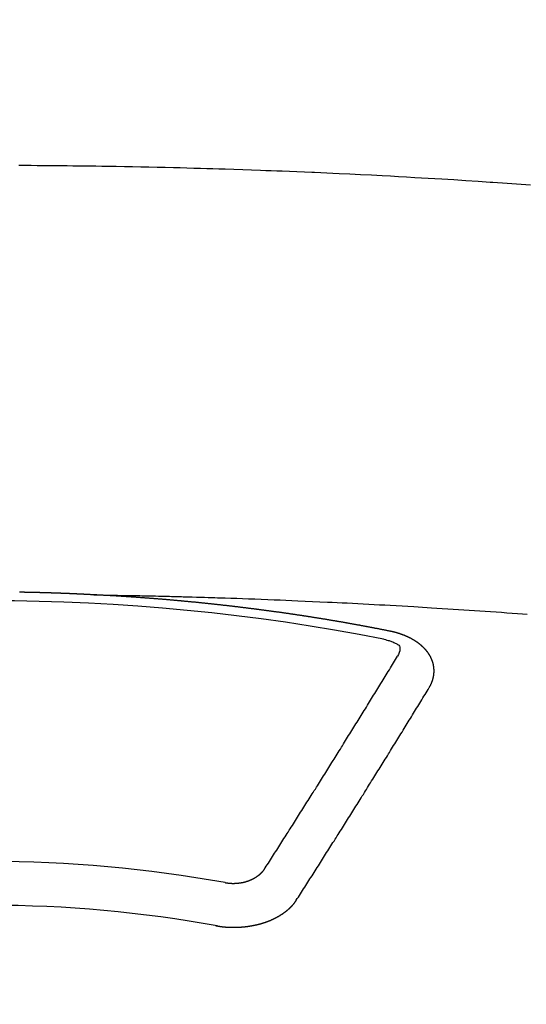
# Model space of a CAD drawing. Extents: x 163 to 26290, y -10810 to -2410.
# Drawn here: x 1539 to 1547, y -3856 to -3841 of the extents above; entities that cross this region are included whole.
import ezdxf

# ---------------------------------------------------------------- set-up
doc = ezdxf.new("R2010")
doc.units = 0
doc.header["$LTSCALE"] = 50
doc.header["$MEASUREMENT"] = 0
doc.layers.add('150-機器', color=8, linetype='CONTINUOUS')

msp = doc.modelspace()

# ---------------------------------------------------------------- linework, layer by layer
at = {"layer": '150-機器', "color": 13, "linetype": 'Continuous'}
for points in [[(1547.079, -3843.798), (1547.007, -3843.793), (1546.935, -3843.787), (1546.864, -3843.782), (1546.792, -3843.777), (1546.72, -3843.772), (1546.648, -3843.767), (1546.576, -3843.762), (1546.503, -3843.757), (1546.493, -3843.756), (1546.483, -3843.755), (1546.473, -3843.755), (1546.463, -3843.754), (1546.277, -3843.741), (1546.091, -3843.729), (1545.905, -3843.717), (1545.72, -3843.706), (1545.616, -3843.7), (1545.513, -3843.694), (1545.41, -3843.688), (1545.307, -3843.682), (1545.182, -3843.675), (1545.058, -3843.668), (1544.934, -3843.661), (1544.81, -3843.654), (1544.644, -3843.645), (1544.479, -3843.637), (1544.313, -3843.629), (1544.148, -3843.621), (1544.054, -3843.617), (1543.961, -3843.613), (1543.867, -3843.609), (1543.774, -3843.604), (1543.763, -3843.604), (1543.753, -3843.603), (1543.743, -3843.603), (1543.733, -3843.602), (1543.619, -3843.597), (1543.504, -3843.593), (1543.39, -3843.589), (1543.276, -3843.584), (1543.193, -3843.581), (1543.11, -3843.578), (1543.027, -3843.575), (1542.944, -3843.571), (1542.809, -3843.567), (1542.674, -3843.562), (1542.538, -3843.558), (1542.403, -3843.553), (1542.31, -3843.55), (1542.216, -3843.547), (1542.122, -3843.544), (1542.028, -3843.542), (1541.924, -3843.539), (1541.82, -3843.536), (1541.716, -3843.533), (1541.612, -3843.531), (1541.488, -3843.528), (1541.363, -3843.525), (1541.238, -3843.522), (1541.113, -3843.52), (1540.988, -3843.517), (1540.862, -3843.515), (1540.737, -3843.513), (1540.612, -3843.511), (1540.518, -3843.509), (1540.425, -3843.508), (1540.331, -3843.507), (1540.237, -3843.506), (1540.154, -3843.505), (1540.071, -3843.504), (1539.987, -3843.503), (1539.904, -3843.502), (1539.81, -3843.501), (1539.716, -3843.5), (1539.622, -3843.499), (1539.528, -3843.499), (1539.434, -3843.498), (1539.34, -3843.497), (1539.247, -3843.497)], [(1540.401, -3850.066), (1540.394, -3850.066), (1540.387, -3850.066), (1540.381, -3850.065), (1540.374, -3850.065), (1540.367, -3850.065), (1540.36, -3850.064), (1540.354, -3850.064), (1540.347, -3850.064), (1540.34, -3850.063), (1540.334, -3850.063), (1540.327, -3850.063), (1540.32, -3850.062), (1540.314, -3850.062), (1540.307, -3850.062), (1540.3, -3850.061), (1540.294, -3850.061), (1540.287, -3850.061), (1540.28, -3850.06), (1540.274, -3850.06), (1540.267, -3850.06), (1540.26, -3850.059), (1540.253, -3850.059), (1540.247, -3850.059), (1540.24, -3850.058), (1540.233, -3850.058), (1540.227, -3850.058), (1540.22, -3850.057), (1540.213, -3850.057), (1540.207, -3850.057), (1540.2, -3850.056), (1540.193, -3850.056), (1540.187, -3850.056), (1540.18, -3850.055), (1540.173, -3850.055), (1540.166, -3850.055), (1540.16, -3850.054), (1540.153, -3850.054), (1540.146, -3850.054), (1540.14, -3850.054), (1540.133, -3850.053), (1540.126, -3850.053), (1540.12, -3850.053), (1540.113, -3850.052), (1540.106, -3850.052), (1540.099, -3850.052), (1540.093, -3850.052), (1540.086, -3850.051), (1540.08, -3850.051), (1540.074, -3850.051), (1540.067, -3850.05), (1540.06, -3850.05), (1540.054, -3850.05), (1540.047, -3850.05), (1540.04, -3850.049), (1540.034, -3850.049), (1540.027, -3850.049), (1540.02, -3850.048), (1540.013, -3850.048), (1540.007, -3850.048), (1540, -3850.048), (1539.993, -3850.047), (1539.987, -3850.047), (1539.98, -3850.047), (1539.973, -3850.047), (1539.967, -3850.046), (1539.96, -3850.046), (1539.953, -3850.046), (1539.946, -3850.046), (1539.94, -3850.045), (1539.933, -3850.045), (1539.926, -3850.045), (1539.92, -3850.045), (1539.913, -3850.044), (1539.906, -3850.044), (1539.899, -3850.044), (1539.893, -3850.044), (1539.886, -3850.043), (1539.879, -3850.043), (1539.873, -3850.043), (1539.866, -3850.043), (1539.859, -3850.042), (1539.853, -3850.042), (1539.846, -3850.042), (1539.839, -3850.042), (1539.832, -3850.041), (1539.826, -3850.041), (1539.819, -3850.041), (1539.812, -3850.041), (1539.806, -3850.041), (1539.799, -3850.04), (1539.792, -3850.04), (1539.786, -3850.04), (1539.779, -3850.04), (1539.772, -3850.039), (1539.765, -3850.039), (1539.759, -3850.039), (1539.752, -3850.039), (1539.745, -3850.039), (1539.739, -3850.038), (1539.732, -3850.038), (1539.725, -3850.038), (1539.718, -3850.038), (1539.712, -3850.038), (1539.706, -3850.037), (1539.699, -3850.037), (1539.693, -3850.037), (1539.686, -3850.037), (1539.679, -3850.037), (1539.673, -3850.036), (1539.666, -3850.036), (1539.659, -3850.036), (1539.652, -3850.036), (1539.646, -3850.036), (1539.639, -3850.035), (1539.632, -3850.035), (1539.626, -3850.035), (1539.619, -3850.035), (1539.612, -3850.035), (1539.605, -3850.035), (1539.599, -3850.034), (1539.592, -3850.034), (1539.585, -3850.034), (1539.579, -3850.034), (1539.572, -3850.034), (1539.565, -3850.033), (1539.558, -3850.033), (1539.552, -3850.033), (1539.545, -3850.033), (1539.538, -3850.033), (1539.532, -3850.033), (1539.525, -3850.032), (1539.518, -3850.032), (1539.512, -3850.032), (1539.505, -3850.032), (1539.498, -3850.032), (1539.491, -3850.032), (1539.485, -3850.032), (1539.478, -3850.031), (1539.471, -3850.031), (1539.465, -3850.031), (1539.458, -3850.031), (1539.451, -3850.031), (1539.444, -3850.031), (1539.438, -3850.03), (1539.431, -3850.03), (1539.424, -3850.03), (1539.418, -3850.03), (1539.411, -3850.03), (1539.404, -3850.03), (1539.397, -3850.03), (1539.391, -3850.03), (1539.384, -3850.029), (1539.377, -3850.029), (1539.371, -3850.029), (1539.364, -3850.029), (1539.357, -3850.029), (1539.35, -3850.029), (1539.344, -3850.029), (1539.337, -3850.029), (1539.33, -3850.028), (1539.325, -3850.028), (1539.318, -3850.028), (1539.311, -3850.028), (1539.304, -3850.028), (1539.298, -3850.028), (1539.291, -3850.028), (1539.284, -3850.028), (1539.278, -3850.028), (1539.271, -3850.027), (1539.264, -3850.027), (1539.257, -3850.027)], [(1540.394, -3850.066), (1540.471, -3850.068), (1540.549, -3850.069), (1540.626, -3850.071), (1540.704, -3850.072), (1540.757, -3850.073), (1540.81, -3850.074), (1540.862, -3850.075), (1540.915, -3850.076), (1540.946, -3850.077), (1540.976, -3850.077), (1541.007, -3850.078), (1541.037, -3850.078), (1541.067, -3850.079), (1541.097, -3850.079), (1541.127, -3850.08), (1541.158, -3850.08), (1541.18, -3850.081), (1541.203, -3850.081), (1541.226, -3850.082), (1541.248, -3850.082), (1541.294, -3850.083), (1541.34, -3850.084), (1541.385, -3850.085), (1541.431, -3850.086), (1541.454, -3850.087), (1541.476, -3850.087), (1541.499, -3850.088), (1541.522, -3850.088), (1541.552, -3850.089), (1541.582, -3850.09), (1541.612, -3850.09), (1541.642, -3850.091), (1541.673, -3850.092), (1541.703, -3850.093), (1541.734, -3850.094), (1541.764, -3850.095), (1541.832, -3850.097), (1541.9, -3850.099), (1541.968, -3850.1), (1542.036, -3850.102), (1542.089, -3850.104), (1542.142, -3850.106), (1542.195, -3850.107), (1542.248, -3850.109), (1542.287, -3850.11), (1542.326, -3850.111), (1542.364, -3850.112), (1542.403, -3850.113), (1542.493, -3850.116), (1542.582, -3850.119), (1542.672, -3850.123), (1542.761, -3850.126), (1542.86, -3850.13), (1542.958, -3850.133), (1543.056, -3850.137), (1543.154, -3850.141), (1543.245, -3850.145), (1543.335, -3850.148), (1543.426, -3850.152), (1543.516, -3850.156), (1543.63, -3850.161), (1543.743, -3850.166), (1543.856, -3850.171), (1543.969, -3850.176), (1544.044, -3850.18), (1544.12, -3850.183), (1544.195, -3850.187), (1544.27, -3850.191), (1544.353, -3850.195), (1544.436, -3850.199), (1544.519, -3850.204), (1544.602, -3850.208), (1544.684, -3850.212), (1544.767, -3850.217), (1544.85, -3850.221), (1544.933, -3850.226), (1545.023, -3850.231), (1545.113, -3850.236), (1545.203, -3850.241), (1545.293, -3850.247), (1545.36, -3850.251), (1545.428, -3850.255), (1545.495, -3850.259), (1545.563, -3850.263), (1545.646, -3850.268), (1545.728, -3850.273), (1545.811, -3850.278), (1545.893, -3850.284), (1545.975, -3850.289), (1546.058, -3850.294), (1546.14, -3850.3), (1546.222, -3850.306), (1546.305, -3850.311), (1546.387, -3850.317), (1546.469, -3850.323), (1546.551, -3850.328), (1546.634, -3850.334), (1546.716, -3850.34), (1546.798, -3850.346), (1546.88, -3850.352), (1546.955, -3850.358), (1547.03, -3850.364)], [(1544.934, -3850.624), (1544.924, -3850.622), (1544.915, -3850.62), (1544.906, -3850.618), (1544.897, -3850.616), (1544.888, -3850.615), (1544.878, -3850.613), (1544.869, -3850.611), (1544.86, -3850.609), (1544.851, -3850.607), (1544.842, -3850.605), (1544.832, -3850.604), (1544.823, -3850.602), (1544.814, -3850.6), (1544.805, -3850.598), (1544.796, -3850.596), (1544.786, -3850.595), (1544.777, -3850.593), (1544.768, -3850.591), (1544.759, -3850.589), (1544.749, -3850.587), (1544.74, -3850.586), (1544.731, -3850.584), (1544.722, -3850.582), (1544.713, -3850.58), (1544.703, -3850.579), (1544.694, -3850.577), (1544.685, -3850.575), (1544.676, -3850.573), (1544.666, -3850.571), (1544.657, -3850.57), (1544.648, -3850.568), (1544.639, -3850.566), (1544.63, -3850.564), (1544.62, -3850.563), (1544.611, -3850.561), (1544.603, -3850.559), (1544.594, -3850.557), (1544.584, -3850.556), (1544.575, -3850.554), (1544.566, -3850.552), (1544.557, -3850.551), (1544.547, -3850.549), (1544.538, -3850.547), (1544.529, -3850.545), (1544.52, -3850.544), (1544.51, -3850.542), (1544.501, -3850.54), (1544.492, -3850.539), (1544.482, -3850.537), (1544.473, -3850.535), (1544.464, -3850.533), (1544.455, -3850.532), (1544.445, -3850.53), (1544.436, -3850.528), (1544.427, -3850.527), (1544.418, -3850.525), (1544.408, -3850.523), (1544.399, -3850.522), (1544.39, -3850.52), (1544.38, -3850.518), (1544.371, -3850.517), (1544.362, -3850.515), (1544.353, -3850.513), (1544.343, -3850.512), (1544.334, -3850.51), (1544.325, -3850.508), (1544.315, -3850.507), (1544.306, -3850.505), (1544.297, -3850.503), (1544.288, -3850.502), (1544.278, -3850.5), (1544.269, -3850.498), (1544.26, -3850.497), (1544.25, -3850.495), (1544.241, -3850.494), (1544.232, -3850.492), (1544.223, -3850.49), (1544.214, -3850.489), (1544.205, -3850.487), (1544.196, -3850.485), (1544.186, -3850.484), (1544.177, -3850.482), (1544.168, -3850.481), (1544.158, -3850.479), (1544.149, -3850.477), (1544.14, -3850.476), (1544.13, -3850.474), (1544.121, -3850.473), (1544.112, -3850.471), (1544.102, -3850.469), (1544.093, -3850.468), (1544.084, -3850.466), (1544.074, -3850.465), (1544.065, -3850.463), (1544.056, -3850.462), (1544.046, -3850.46), (1544.037, -3850.458), (1544.028, -3850.457), (1544.018, -3850.455), (1544.009, -3850.454), (1544, -3850.452), (1543.99, -3850.451), (1543.981, -3850.449), (1543.972, -3850.447), (1543.962, -3850.446), (1543.953, -3850.444), (1543.944, -3850.443), (1543.934, -3850.441), (1543.925, -3850.44), (1543.916, -3850.438), (1543.906, -3850.437), (1543.897, -3850.435), (1543.887, -3850.434), (1543.878, -3850.432), (1543.869, -3850.431), (1543.859, -3850.429), (1543.851, -3850.428), (1543.842, -3850.426), (1543.832, -3850.425), (1543.823, -3850.423), (1543.814, -3850.422), (1543.804, -3850.42), (1543.795, -3850.419), (1543.785, -3850.417), (1543.776, -3850.416), (1543.767, -3850.414), (1543.757, -3850.413), (1543.748, -3850.411), (1543.739, -3850.41), (1543.729, -3850.408), (1543.72, -3850.407), (1543.71, -3850.405), (1543.701, -3850.404), (1543.692, -3850.402), (1543.682, -3850.401), (1543.673, -3850.399), (1543.663, -3850.398), (1543.654, -3850.396), (1543.645, -3850.395), (1543.635, -3850.394), (1543.626, -3850.392), (1543.616, -3850.391), (1543.607, -3850.389), (1543.598, -3850.388), (1543.588, -3850.386), (1543.579, -3850.385), (1543.569, -3850.383), (1543.56, -3850.382), (1543.551, -3850.381), (1543.541, -3850.379), (1543.532, -3850.378), (1543.522, -3850.376), (1543.513, -3850.375), (1543.504, -3850.374), (1543.494, -3850.372), (1543.485, -3850.371), (1543.476, -3850.369), (1543.467, -3850.368), (1543.458, -3850.367), (1543.448, -3850.365), (1543.439, -3850.364), (1543.429, -3850.362), (1543.42, -3850.361), (1543.41, -3850.36), (1543.401, -3850.358), (1543.392, -3850.357), (1543.382, -3850.355), (1543.373, -3850.354), (1543.363, -3850.353), (1543.354, -3850.351), (1543.344, -3850.35), (1543.335, -3850.349), (1543.326, -3850.347), (1543.316, -3850.346), (1543.307, -3850.345), (1543.297, -3850.343), (1543.288, -3850.342), (1543.278, -3850.341), (1543.269, -3850.339), (1543.259, -3850.338), (1543.25, -3850.337), (1543.241, -3850.335), (1543.231, -3850.334), (1543.222, -3850.333), (1543.212, -3850.331), (1543.203, -3850.33), (1543.193, -3850.329), (1543.184, -3850.327), (1543.174, -3850.326), (1543.165, -3850.326), (1543.155, -3850.324), (1543.146, -3850.323), (1543.137, -3850.322), (1543.127, -3850.32), (1543.118, -3850.319), (1543.108, -3850.318), (1543.099, -3850.317), (1543.09, -3850.315), (1543.081, -3850.314), (1543.071, -3850.313), (1543.062, -3850.311), (1543.052, -3850.31), (1543.043, -3850.309), (1543.033, -3850.308), (1543.024, -3850.306), (1543.014, -3850.305), (1543.005, -3850.304), (1542.996, -3850.303), (1542.986, -3850.301), (1542.977, -3850.3), (1542.967, -3850.299), (1542.958, -3850.298), (1542.948, -3850.296), (1542.939, -3850.295), (1542.929, -3850.294), (1542.92, -3850.293), (1542.91, -3850.291), (1542.901, -3850.29), (1542.891, -3850.289), (1542.882, -3850.288), (1542.872, -3850.286), (1542.863, -3850.285), (1542.853, -3850.284), (1542.844, -3850.283), (1542.834, -3850.282), (1542.825, -3850.28), (1542.815, -3850.279), (1542.806, -3850.278), (1542.796, -3850.277), (1542.787, -3850.276), (1542.777, -3850.274), (1542.768, -3850.273), (1542.758, -3850.272), (1542.749, -3850.271), (1542.739, -3850.27), (1542.73, -3850.268), (1542.721, -3850.267), (1542.712, -3850.266), (1542.702, -3850.265), (1542.693, -3850.264), (1542.683, -3850.263), (1542.674, -3850.261), (1542.664, -3850.26), (1542.655, -3850.259), (1542.645, -3850.258), (1542.636, -3850.257), (1542.626, -3850.256), (1542.616, -3850.254), (1542.607, -3850.253), (1542.597, -3850.252), (1542.588, -3850.251), (1542.578, -3850.25), (1542.569, -3850.249), (1542.559, -3850.248), (1542.55, -3850.247), (1542.54, -3850.245), (1542.531, -3850.244), (1542.521, -3850.243), (1542.512, -3850.242), (1542.502, -3850.241), (1542.493, -3850.24), (1542.483, -3850.239), (1542.474, -3850.238), (1542.464, -3850.237), (1542.454, -3850.235), (1542.445, -3850.234), (1542.435, -3850.233), (1542.426, -3850.232), (1542.416, -3850.231), (1542.407, -3850.23), (1542.397, -3850.229), (1542.388, -3850.228), (1542.378, -3850.227), (1542.369, -3850.226), (1542.359, -3850.225), (1542.349, -3850.224), (1542.341, -3850.222), (1542.331, -3850.221), (1542.322, -3850.22), (1542.312, -3850.219), (1542.303, -3850.218), (1542.293, -3850.217), (1542.284, -3850.216), (1542.274, -3850.215), (1542.264, -3850.214), (1542.255, -3850.213), (1542.245, -3850.212), (1542.236, -3850.211), (1542.226, -3850.21), (1542.217, -3850.209), (1542.207, -3850.208), (1542.198, -3850.207), (1542.188, -3850.206), (1542.178, -3850.205), (1542.169, -3850.204), (1542.159, -3850.203), (1542.15, -3850.202), (1542.14, -3850.201), (1542.131, -3850.2), (1542.121, -3850.199), (1542.111, -3850.198), (1542.102, -3850.197), (1542.092, -3850.196), (1542.083, -3850.195), (1542.073, -3850.194), (1542.064, -3850.193), (1542.054, -3850.192), (1542.044, -3850.191), (1542.035, -3850.19), (1542.025, -3850.189), (1542.016, -3850.188), (1542.006, -3850.187), (1541.997, -3850.186), (1541.987, -3850.185), (1541.977, -3850.184), (1541.968, -3850.183), (1541.959, -3850.182), (1541.95, -3850.181), (1541.94, -3850.18), (1541.93, -3850.179), (1541.921, -3850.178), (1541.911, -3850.178), (1541.902, -3850.177), (1541.892, -3850.176), (1541.882, -3850.175), (1541.873, -3850.174), (1541.863, -3850.173), (1541.854, -3850.172), (1541.844, -3850.171), (1541.834, -3850.17), (1541.825, -3850.169), (1541.815, -3850.168), (1541.806, -3850.167), (1541.796, -3850.167), (1541.786, -3850.166), (1541.777, -3850.165), (1541.767, -3850.164), (1541.758, -3850.163), (1541.748, -3850.162), (1541.738, -3850.161), (1541.729, -3850.16), (1541.719, -3850.159), (1541.71, -3850.159), (1541.7, -3850.158), (1541.69, -3850.157), (1541.681, -3850.156), (1541.671, -3850.155), (1541.662, -3850.154), (1541.652, -3850.153), (1541.642, -3850.153), (1541.633, -3850.152), (1541.623, -3850.151), (1541.613, -3850.15), (1541.604, -3850.149), (1541.594, -3850.148), (1541.586, -3850.147), (1541.576, -3850.147), (1541.566, -3850.146), (1541.557, -3850.145), (1541.547, -3850.144), (1541.538, -3850.143), (1541.528, -3850.142), (1541.518, -3850.142), (1541.509, -3850.141), (1541.499, -3850.14), (1541.489, -3850.139), (1541.48, -3850.138), (1541.47, -3850.138), (1541.461, -3850.137), (1541.451, -3850.136), (1541.441, -3850.135), (1541.432, -3850.134), (1541.422, -3850.134), (1541.412, -3850.133), (1541.403, -3850.132), (1541.393, -3850.131), (1541.383, -3850.131), (1541.374, -3850.13), (1541.364, -3850.129), (1541.355, -3850.128), (1541.345, -3850.127), (1541.335, -3850.127), (1541.326, -3850.126), (1541.316, -3850.125), (1541.306, -3850.124), (1541.297, -3850.124), (1541.287, -3850.123), (1541.277, -3850.122), (1541.268, -3850.121), (1541.258, -3850.121), (1541.249, -3850.12), (1541.239, -3850.119), (1541.229, -3850.118), (1541.22, -3850.118), (1541.211, -3850.117), (1541.201, -3850.116), (1541.192, -3850.116), (1541.182, -3850.115), (1541.172, -3850.114), (1541.163, -3850.113), (1541.153, -3850.113), (1541.143, -3850.112), (1541.134, -3850.111), (1541.124, -3850.111), (1541.114, -3850.11), (1541.105, -3850.109), (1541.095, -3850.108), (1541.086, -3850.108), (1541.076, -3850.107), (1541.066, -3850.106), (1541.057, -3850.106), (1541.047, -3850.105), (1541.037, -3850.104), (1541.028, -3850.104), (1541.018, -3850.103), (1541.008, -3850.102), (1540.999, -3850.102), (1540.989, -3850.101), (1540.979, -3850.1), (1540.97, -3850.1), (1540.96, -3850.099), (1540.95, -3850.098), (1540.941, -3850.098), (1540.931, -3850.097), (1540.921, -3850.096), (1540.912, -3850.096), (1540.902, -3850.095), (1540.892, -3850.095), (1540.883, -3850.094), (1540.873, -3850.093), (1540.863, -3850.093), (1540.854, -3850.092), (1540.844, -3850.091), (1540.835, -3850.091), (1540.826, -3850.09), (1540.816, -3850.09), (1540.806, -3850.089), (1540.797, -3850.088), (1540.787, -3850.088), (1540.777, -3850.087), (1540.768, -3850.087), (1540.758, -3850.086), (1540.748, -3850.086), (1540.739, -3850.085), (1540.729, -3850.084), (1540.719, -3850.084), (1540.71, -3850.083), (1540.7, -3850.083), (1540.69, -3850.082), (1540.68, -3850.082), (1540.671, -3850.081), (1540.661, -3850.08), (1540.651, -3850.08), (1540.642, -3850.079), (1540.632, -3850.079), (1540.622, -3850.078), (1540.613, -3850.078), (1540.603, -3850.077), (1540.593, -3850.077), (1540.584, -3850.076), (1540.574, -3850.076), (1540.564, -3850.075), (1540.555, -3850.075), (1540.545, -3850.074), (1540.535, -3850.073), (1540.526, -3850.073), (1540.516, -3850.072), (1540.506, -3850.072), (1540.496, -3850.071), (1540.487, -3850.071), (1540.477, -3850.07), (1540.467, -3850.07), (1540.459, -3850.069), (1540.449, -3850.069), (1540.439, -3850.068), (1540.43, -3850.068), (1540.42, -3850.067), (1540.41, -3850.067), (1540.401, -3850.066)], [(1544.819, -3850.742), (1544.84, -3850.747), (1544.861, -3850.752), (1544.881, -3850.758), (1544.902, -3850.763), (1544.915, -3850.767), (1544.927, -3850.771), (1544.94, -3850.776), (1544.953, -3850.78), (1544.97, -3850.788), (1544.987, -3850.796), (1545.005, -3850.805), (1545.022, -3850.813), (1545.034, -3850.818), (1545.045, -3850.824), (1545.056, -3850.83), (1545.064, -3850.838), (1545.072, -3850.85), (1545.077, -3850.863), (1545.08, -3850.878), (1545.08, -3850.893), (1545.077, -3850.922), (1545.069, -3850.95), (1545.057, -3850.977), (1545.044, -3851.004)], [(1545.528, -3851.487), (1545.529, -3851.485), (1545.53, -3851.483), (1545.531, -3851.481), (1545.533, -3851.479), (1545.534, -3851.476), (1545.535, -3851.474), (1545.536, -3851.472), (1545.537, -3851.47), (1545.539, -3851.468), (1545.54, -3851.466), (1545.541, -3851.464), (1545.542, -3851.461), (1545.543, -3851.459), (1545.544, -3851.457), (1545.546, -3851.456), (1545.547, -3851.454), (1545.548, -3851.452), (1545.549, -3851.449), (1545.55, -3851.447), (1545.551, -3851.445), (1545.552, -3851.443), (1545.553, -3851.441), (1545.554, -3851.439), (1545.555, -3851.436), (1545.557, -3851.434), (1545.558, -3851.432), (1545.559, -3851.43), (1545.56, -3851.428), (1545.561, -3851.425), (1545.562, -3851.423), (1545.563, -3851.421), (1545.564, -3851.419), (1545.564, -3851.417), (1545.565, -3851.415), (1545.566, -3851.412), (1545.567, -3851.41), (1545.568, -3851.408), (1545.569, -3851.406), (1545.57, -3851.403), (1545.571, -3851.401), (1545.571, -3851.399), (1545.572, -3851.397), (1545.573, -3851.395), (1545.574, -3851.392), (1545.575, -3851.39), (1545.575, -3851.388), (1545.576, -3851.386), (1545.577, -3851.384), (1545.578, -3851.381), (1545.578, -3851.379), (1545.579, -3851.377), (1545.58, -3851.375), (1545.581, -3851.372), (1545.581, -3851.37), (1545.582, -3851.368), (1545.583, -3851.366), (1545.583, -3851.363), (1545.584, -3851.361), (1545.584, -3851.359), (1545.585, -3851.357), (1545.586, -3851.354), (1545.586, -3851.352), (1545.587, -3851.35), (1545.587, -3851.348), (1545.588, -3851.345), (1545.589, -3851.343), (1545.589, -3851.341), (1545.59, -3851.339), (1545.59, -3851.336), (1545.591, -3851.334), (1545.591, -3851.332), (1545.592, -3851.33), (1545.592, -3851.327), (1545.593, -3851.325), (1545.593, -3851.323), (1545.593, -3851.321), (1545.594, -3851.318), (1545.594, -3851.316), (1545.595, -3851.314), (1545.595, -3851.312), (1545.596, -3851.309), (1545.596, -3851.307), (1545.596, -3851.305), (1545.597, -3851.303), (1545.597, -3851.3), (1545.597, -3851.298), (1545.598, -3851.296), (1545.598, -3851.294), (1545.598, -3851.291), (1545.599, -3851.289), (1545.599, -3851.287), (1545.599, -3851.285), (1545.599, -3851.282), (1545.6, -3851.28), (1545.6, -3851.278), (1545.6, -3851.276), (1545.6, -3851.273), (1545.601, -3851.271), (1545.601, -3851.269), (1545.601, -3851.267), (1545.601, -3851.264), (1545.601, -3851.262), (1545.601, -3851.26), (1545.602, -3851.258), (1545.602, -3851.255), (1545.602, -3851.253), (1545.602, -3851.251), (1545.602, -3851.249), (1545.602, -3851.246), (1545.602, -3851.244), (1545.602, -3851.242), (1545.602, -3851.239), (1545.602, -3851.237), (1545.602, -3851.235), (1545.602, -3851.233), (1545.602, -3851.23), (1545.602, -3851.228), (1545.602, -3851.226), (1545.602, -3851.224), (1545.602, -3851.221), (1545.602, -3851.219), (1545.602, -3851.217), (1545.602, -3851.215), (1545.602, -3851.212), (1545.602, -3851.21), (1545.602, -3851.208), (1545.602, -3851.206), (1545.601, -3851.203), (1545.601, -3851.201), (1545.601, -3851.199), (1545.601, -3851.197), (1545.601, -3851.194), (1545.601, -3851.192), (1545.6, -3851.19), (1545.6, -3851.188), (1545.6, -3851.185), (1545.6, -3851.183), (1545.6, -3851.181), (1545.599, -3851.179), (1545.599, -3851.176), (1545.599, -3851.174), (1545.599, -3851.172), (1545.598, -3851.17), (1545.598, -3851.167), (1545.598, -3851.165), (1545.597, -3851.163), (1545.597, -3851.161), (1545.597, -3851.158), (1545.596, -3851.156), (1545.596, -3851.154), (1545.595, -3851.152), (1545.595, -3851.149), (1545.595, -3851.147), (1545.594, -3851.145), (1545.594, -3851.143), (1545.593, -3851.141), (1545.593, -3851.138), (1545.592, -3851.136), (1545.592, -3851.134), (1545.592, -3851.132), (1545.591, -3851.129), (1545.591, -3851.127), (1545.59, -3851.125), (1545.59, -3851.123), (1545.589, -3851.121), (1545.588, -3851.118), (1545.588, -3851.116), (1545.587, -3851.114), (1545.587, -3851.112), (1545.586, -3851.109), (1545.586, -3851.107), (1545.585, -3851.105), (1545.584, -3851.103), (1545.584, -3851.101), (1545.583, -3851.098), (1545.582, -3851.096), (1545.582, -3851.094), (1545.581, -3851.092), (1545.58, -3851.09), (1545.58, -3851.087), (1545.579, -3851.085), (1545.578, -3851.083), (1545.577, -3851.081), (1545.577, -3851.079), (1545.576, -3851.078), (1545.575, -3851.075), (1545.574, -3851.073), (1545.574, -3851.071), (1545.573, -3851.069), (1545.572, -3851.067), (1545.571, -3851.064), (1545.57, -3851.062), (1545.569, -3851.06), (1545.569, -3851.058), (1545.568, -3851.056), (1545.567, -3851.054), (1545.566, -3851.051), (1545.565, -3851.049), (1545.564, -3851.047), (1545.563, -3851.045), (1545.562, -3851.043), (1545.561, -3851.041), (1545.56, -3851.039), (1545.559, -3851.036), (1545.558, -3851.034), (1545.557, -3851.032), (1545.556, -3851.03), (1545.555, -3851.028), (1545.554, -3851.026), (1545.553, -3851.024), (1545.552, -3851.022), (1545.551, -3851.019), (1545.55, -3851.017), (1545.549, -3851.015), (1545.548, -3851.013), (1545.547, -3851.011), (1545.546, -3851.009), (1545.544, -3851.007), (1545.543, -3851.005), (1545.542, -3851.003), (1545.541, -3851.001), (1545.54, -3850.998), (1545.539, -3850.996), (1545.537, -3850.994), (1545.536, -3850.992), (1545.535, -3850.99), (1545.534, -3850.988), (1545.532, -3850.986), (1545.531, -3850.984), (1545.53, -3850.982), (1545.529, -3850.98), (1545.527, -3850.978), (1545.526, -3850.976), (1545.525, -3850.974), (1545.523, -3850.972), (1545.522, -3850.97), (1545.521, -3850.968), (1545.519, -3850.965), (1545.518, -3850.963), (1545.516, -3850.961), (1545.515, -3850.959), (1545.514, -3850.957), (1545.512, -3850.955), (1545.511, -3850.953), (1545.509, -3850.951), (1545.508, -3850.949), (1545.506, -3850.947), (1545.505, -3850.945), (1545.503, -3850.943), (1545.502, -3850.941), (1545.5, -3850.939), (1545.499, -3850.937), (1545.497, -3850.935), (1545.496, -3850.933), (1545.494, -3850.932), (1545.493, -3850.93), (1545.491, -3850.928), (1545.49, -3850.926), (1545.488, -3850.924), (1545.486, -3850.922), (1545.485, -3850.92), (1545.483, -3850.918), (1545.481, -3850.916), (1545.48, -3850.914), (1545.478, -3850.912), (1545.476, -3850.91), (1545.475, -3850.908), (1545.473, -3850.906), (1545.471, -3850.904), (1545.47, -3850.902), (1545.468, -3850.901), (1545.466, -3850.899), (1545.464, -3850.897), (1545.463, -3850.895), (1545.461, -3850.893), (1545.459, -3850.891), (1545.457, -3850.889), (1545.456, -3850.887), (1545.454, -3850.886), (1545.452, -3850.884), (1545.45, -3850.882), (1545.448, -3850.88), (1545.446, -3850.878), (1545.445, -3850.876), (1545.443, -3850.874), (1545.441, -3850.873), (1545.439, -3850.871), (1545.437, -3850.869), (1545.435, -3850.867), (1545.433, -3850.865), (1545.431, -3850.863), (1545.429, -3850.862), (1545.427, -3850.86), (1545.425, -3850.858), (1545.423, -3850.856), (1545.421, -3850.854), (1545.419, -3850.853), (1545.417, -3850.851), (1545.415, -3850.849), (1545.413, -3850.847), (1545.411, -3850.846), (1545.409, -3850.844), (1545.407, -3850.842), (1545.405, -3850.84), (1545.403, -3850.839), (1545.401, -3850.837), (1545.399, -3850.835), (1545.397, -3850.833), (1545.395, -3850.832), (1545.393, -3850.83), (1545.391, -3850.828), (1545.389, -3850.827), (1545.386, -3850.825), (1545.384, -3850.823), (1545.382, -3850.821), (1545.38, -3850.82), (1545.378, -3850.818), (1545.376, -3850.816), (1545.373, -3850.815), (1545.371, -3850.813), (1545.369, -3850.811), (1545.367, -3850.81), (1545.365, -3850.808), (1545.362, -3850.806), (1545.36, -3850.805), (1545.359, -3850.803), (1545.357, -3850.801), (1545.354, -3850.8), (1545.352, -3850.798), (1545.35, -3850.797), (1545.348, -3850.795), (1545.345, -3850.793), (1545.343, -3850.792), (1545.341, -3850.79), (1545.338, -3850.789), (1545.336, -3850.787), (1545.334, -3850.785), (1545.331, -3850.784), (1545.329, -3850.782), (1545.327, -3850.781), (1545.324, -3850.779), (1545.322, -3850.778), (1545.32, -3850.776), (1545.317, -3850.774), (1545.315, -3850.773), (1545.312, -3850.771), (1545.31, -3850.77), (1545.308, -3850.768), (1545.305, -3850.767), (1545.303, -3850.765), (1545.3, -3850.764), (1545.298, -3850.762), (1545.295, -3850.761), (1545.293, -3850.759), (1545.29, -3850.758), (1545.288, -3850.756), (1545.285, -3850.755), (1545.283, -3850.753), (1545.28, -3850.752), (1545.278, -3850.751), (1545.275, -3850.749), (1545.273, -3850.748), (1545.27, -3850.746), (1545.268, -3850.745), (1545.265, -3850.743), (1545.263, -3850.742), (1545.26, -3850.74), (1545.257, -3850.739), (1545.255, -3850.738), (1545.252, -3850.736), (1545.25, -3850.735), (1545.247, -3850.733), (1545.245, -3850.732), (1545.242, -3850.731), (1545.239, -3850.729), (1545.237, -3850.728), (1545.234, -3850.727), (1545.231, -3850.725), (1545.229, -3850.724), (1545.226, -3850.723), (1545.223, -3850.721), (1545.221, -3850.72), (1545.218, -3850.719), (1545.215, -3850.717), (1545.213, -3850.716), (1545.21, -3850.715), (1545.207, -3850.713), (1545.205, -3850.712), (1545.202, -3850.711), (1545.199, -3850.71), (1545.196, -3850.708), (1545.194, -3850.707), (1545.191, -3850.706), (1545.188, -3850.704), (1545.185, -3850.703), (1545.183, -3850.703), (1545.18, -3850.702), (1545.177, -3850.701), (1545.174, -3850.699), (1545.171, -3850.698), (1545.169, -3850.697), (1545.166, -3850.696), (1545.163, -3850.694), (1545.16, -3850.693), (1545.157, -3850.692), (1545.155, -3850.691), (1545.152, -3850.69), (1545.149, -3850.689), (1545.146, -3850.687), (1545.143, -3850.686), (1545.14, -3850.685), (1545.137, -3850.684), (1545.135, -3850.683), (1545.132, -3850.682), (1545.129, -3850.681), (1545.126, -3850.679), (1545.123, -3850.678), (1545.12, -3850.677), (1545.117, -3850.676), (1545.114, -3850.675), (1545.111, -3850.674), (1545.108, -3850.673), (1545.106, -3850.672), (1545.103, -3850.671), (1545.1, -3850.67), (1545.097, -3850.669), (1545.094, -3850.668), (1545.091, -3850.667), (1545.088, -3850.666), (1545.085, -3850.665), (1545.082, -3850.664), (1545.079, -3850.662), (1545.076, -3850.661), (1545.073, -3850.66), (1545.07, -3850.66), (1545.067, -3850.659), (1545.064, -3850.658), (1545.061, -3850.657), (1545.058, -3850.656), (1545.055, -3850.655), (1545.052, -3850.654), (1545.049, -3850.653), (1545.046, -3850.652), (1545.043, -3850.651), (1545.04, -3850.65), (1545.036, -3850.649), (1545.033, -3850.648), (1545.03, -3850.647), (1545.027, -3850.647), (1545.024, -3850.646), (1545.021, -3850.645), (1545.018, -3850.644), (1545.015, -3850.643), (1545.012, -3850.642), (1545.009, -3850.642), (1545.005, -3850.641), (1545.002, -3850.64), (1544.999, -3850.639), (1544.996, -3850.638), (1544.993, -3850.638), (1544.99, -3850.637), (1544.987, -3850.636), (1544.983, -3850.635), (1544.981, -3850.635), (1544.978, -3850.634), (1544.975, -3850.633), (1544.972, -3850.632), (1544.969, -3850.632), (1544.965, -3850.631), (1544.962, -3850.63), (1544.959, -3850.629), (1544.956, -3850.629), (1544.953, -3850.628), (1544.949, -3850.627), (1544.946, -3850.626), (1544.943, -3850.626), (1544.94, -3850.625), (1544.937, -3850.624), (1544.934, -3850.624)], [(1543.017, -3854.246), (1543.033, -3854.221), (1543.05, -3854.196), (1543.066, -3854.171), (1543.082, -3854.146), (1543.098, -3854.121), (1543.113, -3854.096), (1543.129, -3854.072), (1543.145, -3854.047), (1543.161, -3854.022), (1543.177, -3853.997), (1543.193, -3853.972), (1543.209, -3853.946), (1543.225, -3853.921), (1543.241, -3853.896), (1543.257, -3853.871), (1543.273, -3853.846), (1543.289, -3853.821), (1543.305, -3853.795), (1543.321, -3853.77), (1543.337, -3853.745), (1543.353, -3853.72), (1543.369, -3853.696), (1543.385, -3853.67), (1543.401, -3853.645), (1543.417, -3853.62), (1543.433, -3853.595), (1543.449, -3853.569), (1543.465, -3853.544), (1543.48, -3853.519), (1543.496, -3853.493), (1543.512, -3853.468), (1543.528, -3853.443), (1543.544, -3853.418), (1543.56, -3853.392), (1543.576, -3853.367), (1543.592, -3853.342), (1543.608, -3853.317), (1543.624, -3853.292), (1543.64, -3853.266), (1543.657, -3853.241), (1543.673, -3853.216), (1543.689, -3853.19), (1543.705, -3853.165), (1543.721, -3853.139), (1543.737, -3853.114), (1543.753, -3853.089), (1543.769, -3853.063), (1543.785, -3853.038), (1543.801, -3853.012), (1543.817, -3852.987), (1543.833, -3852.962), (1543.849, -3852.937), (1543.864, -3852.911), (1543.88, -3852.886), (1543.896, -3852.86), (1543.912, -3852.835), (1543.928, -3852.809), (1543.944, -3852.784), (1543.96, -3852.758), (1543.976, -3852.732), (1543.992, -3852.707), (1544.008, -3852.681), (1544.024, -3852.656), (1544.04, -3852.63), (1544.056, -3852.604), (1544.072, -3852.58), (1544.088, -3852.554), (1544.104, -3852.529), (1544.12, -3852.503), (1544.136, -3852.477), (1544.152, -3852.452), (1544.168, -3852.426), (1544.184, -3852.4), (1544.2, -3852.375), (1544.216, -3852.349), (1544.231, -3852.323), (1544.247, -3852.297), (1544.263, -3852.272), (1544.279, -3852.246), (1544.295, -3852.22), (1544.311, -3852.195), (1544.327, -3852.17), (1544.343, -3852.144), (1544.359, -3852.118), (1544.375, -3852.092), (1544.391, -3852.066), (1544.407, -3852.041), (1544.423, -3852.015), (1544.439, -3851.989), (1544.455, -3851.963), (1544.471, -3851.937), (1544.487, -3851.911), (1544.503, -3851.886), (1544.519, -3851.86), (1544.535, -3851.834), (1544.551, -3851.809), (1544.567, -3851.783), (1544.583, -3851.757), (1544.599, -3851.731), (1544.614, -3851.705), (1544.63, -3851.679), (1544.646, -3851.653), (1544.662, -3851.627), (1544.678, -3851.602), (1544.694, -3851.576), (1544.71, -3851.55), (1544.726, -3851.524), (1544.742, -3851.498), (1544.758, -3851.472), (1544.774, -3851.447), (1544.79, -3851.421), (1544.806, -3851.395), (1544.822, -3851.368), (1544.838, -3851.342), (1544.854, -3851.316), (1544.87, -3851.29), (1544.886, -3851.264), (1544.902, -3851.238), (1544.918, -3851.212), (1544.934, -3851.186), (1544.95, -3851.16), (1544.965, -3851.134), (1544.981, -3851.108), (1544.996, -3851.081), (1545.012, -3851.056), (1545.028, -3851.03), (1545.044, -3851.004)], [(1543.493, -3854.741), (1543.509, -3854.716), (1543.525, -3854.691), (1543.541, -3854.666), (1543.557, -3854.641), (1543.574, -3854.616), (1543.59, -3854.591), (1543.606, -3854.565), (1543.622, -3854.54), (1543.638, -3854.515), (1543.654, -3854.49), (1543.67, -3854.466), (1543.686, -3854.44), (1543.702, -3854.415), (1543.718, -3854.39), (1543.734, -3854.365), (1543.75, -3854.34), (1543.767, -3854.314), (1543.783, -3854.289), (1543.799, -3854.264), (1543.815, -3854.238), (1543.831, -3854.213), (1543.847, -3854.188), (1543.862, -3854.162), (1543.878, -3854.137), (1543.894, -3854.112), (1543.91, -3854.087), (1543.926, -3854.062), (1543.942, -3854.037), (1543.958, -3854.011), (1543.975, -3853.986), (1543.991, -3853.961), (1544.007, -3853.935), (1544.023, -3853.91), (1544.039, -3853.884), (1544.055, -3853.859), (1544.071, -3853.834), (1544.087, -3853.808), (1544.103, -3853.783), (1544.119, -3853.757), (1544.135, -3853.732), (1544.151, -3853.707), (1544.167, -3853.682), (1544.184, -3853.656), (1544.2, -3853.631), (1544.216, -3853.605), (1544.231, -3853.58), (1544.247, -3853.554), (1544.263, -3853.529), (1544.279, -3853.503), (1544.295, -3853.478), (1544.311, -3853.452), (1544.327, -3853.426), (1544.343, -3853.401), (1544.359, -3853.375), (1544.375, -3853.35), (1544.391, -3853.325), (1544.407, -3853.299), (1544.424, -3853.274), (1544.44, -3853.248), (1544.456, -3853.222), (1544.472, -3853.197), (1544.488, -3853.171), (1544.504, -3853.145), (1544.52, -3853.12), (1544.536, -3853.094), (1544.552, -3853.068), (1544.568, -3853.043), (1544.584, -3853.017), (1544.6, -3852.991), (1544.615, -3852.965), (1544.631, -3852.941), (1544.647, -3852.915), (1544.663, -3852.889), (1544.679, -3852.863), (1544.696, -3852.838), (1544.712, -3852.812), (1544.728, -3852.786), (1544.744, -3852.76), (1544.76, -3852.734), (1544.776, -3852.708), (1544.792, -3852.683), (1544.808, -3852.657), (1544.824, -3852.631), (1544.84, -3852.605), (1544.856, -3852.58), (1544.872, -3852.554), (1544.888, -3852.528), (1544.904, -3852.502), (1544.92, -3852.477), (1544.936, -3852.451), (1544.952, -3852.425), (1544.968, -3852.399), (1544.983, -3852.373), (1545, -3852.347), (1545.016, -3852.321), (1545.032, -3852.295), (1545.048, -3852.269), (1545.064, -3852.243), (1545.08, -3852.217), (1545.096, -3852.192), (1545.112, -3852.166), (1545.128, -3852.14), (1545.144, -3852.114), (1545.16, -3852.088), (1545.176, -3852.062), (1545.192, -3852.036), (1545.208, -3852.01), (1545.224, -3851.983), (1545.24, -3851.957), (1545.256, -3851.931), (1545.272, -3851.905), (1545.288, -3851.879), (1545.304, -3851.853), (1545.32, -3851.828), (1545.336, -3851.802), (1545.352, -3851.775), (1545.367, -3851.749), (1545.384, -3851.723), (1545.4, -3851.697), (1545.416, -3851.671), (1545.432, -3851.645), (1545.448, -3851.618), (1545.464, -3851.592), (1545.48, -3851.566), (1545.496, -3851.54), (1545.512, -3851.513), (1545.528, -3851.487)], [(1542.403, -3854.471), (1542.407, -3854.471), (1542.411, -3854.472), (1542.414, -3854.473), (1542.418, -3854.473), (1542.422, -3854.474), (1542.426, -3854.474), (1542.429, -3854.475), (1542.433, -3854.476), (1542.437, -3854.476), (1542.44, -3854.476), (1542.444, -3854.477), (1542.448, -3854.477), (1542.452, -3854.478), (1542.456, -3854.478), (1542.459, -3854.479), (1542.463, -3854.479), (1542.467, -3854.479), (1542.471, -3854.48), (1542.475, -3854.48), (1542.478, -3854.48), (1542.482, -3854.48), (1542.486, -3854.481), (1542.49, -3854.481), (1542.494, -3854.481), (1542.498, -3854.481), (1542.502, -3854.481), (1542.505, -3854.481), (1542.509, -3854.482), (1542.513, -3854.482), (1542.517, -3854.482), (1542.521, -3854.482), (1542.525, -3854.482), (1542.529, -3854.482), (1542.532, -3854.482), (1542.536, -3854.482), (1542.54, -3854.482), (1542.544, -3854.482), (1542.548, -3854.482), (1542.552, -3854.481), (1542.556, -3854.481), (1542.56, -3854.481), (1542.563, -3854.481), (1542.567, -3854.481), (1542.571, -3854.481), (1542.575, -3854.48), (1542.579, -3854.48), (1542.583, -3854.48), (1542.587, -3854.479), (1542.59, -3854.479), (1542.594, -3854.479), (1542.598, -3854.478), (1542.602, -3854.478), (1542.606, -3854.478), (1542.61, -3854.477), (1542.614, -3854.477), (1542.617, -3854.476), (1542.621, -3854.476), (1542.625, -3854.475), (1542.629, -3854.475), (1542.633, -3854.474), (1542.637, -3854.474), (1542.64, -3854.473), (1542.644, -3854.472), (1542.648, -3854.472), (1542.652, -3854.471), (1542.656, -3854.471), (1542.659, -3854.471), (1542.663, -3854.47), (1542.667, -3854.469), (1542.671, -3854.468), (1542.674, -3854.468), (1542.678, -3854.467), (1542.682, -3854.466), (1542.686, -3854.465), (1542.689, -3854.464), (1542.693, -3854.463), (1542.697, -3854.463), (1542.701, -3854.462), (1542.704, -3854.461), (1542.708, -3854.46), (1542.712, -3854.459), (1542.715, -3854.458), (1542.719, -3854.457), (1542.722, -3854.456), (1542.725, -3854.455), (1542.729, -3854.454), (1542.732, -3854.452), (1542.736, -3854.451), (1542.74, -3854.45), (1542.743, -3854.449), (1542.747, -3854.448), (1542.75, -3854.447), (1542.754, -3854.445), (1542.758, -3854.444), (1542.761, -3854.443), (1542.765, -3854.441), (1542.768, -3854.44), (1542.772, -3854.439), (1542.775, -3854.437), (1542.779, -3854.436), (1542.782, -3854.435), (1542.786, -3854.433), (1542.789, -3854.432), (1542.792, -3854.43), (1542.796, -3854.429), (1542.799, -3854.427), (1542.803, -3854.426), (1542.806, -3854.424), (1542.809, -3854.423), (1542.813, -3854.421), (1542.816, -3854.42), (1542.82, -3854.418), (1542.823, -3854.416), (1542.826, -3854.415), (1542.829, -3854.413), (1542.833, -3854.411), (1542.836, -3854.41), (1542.839, -3854.408), (1542.842, -3854.406), (1542.846, -3854.404), (1542.849, -3854.403), (1542.852, -3854.401), (1542.855, -3854.399), (1542.858, -3854.397), (1542.861, -3854.395), (1542.864, -3854.393), (1542.867, -3854.392), (1542.871, -3854.39), (1542.874, -3854.388), (1542.877, -3854.386), (1542.88, -3854.384), (1542.883, -3854.382), (1542.886, -3854.38), (1542.889, -3854.378), (1542.891, -3854.376), (1542.894, -3854.374), (1542.897, -3854.372), (1542.9, -3854.37), (1542.903, -3854.368), (1542.906, -3854.366), (1542.909, -3854.364), (1542.911, -3854.362), (1542.914, -3854.36), (1542.917, -3854.358), (1542.92, -3854.355), (1542.922, -3854.353), (1542.925, -3854.351), (1542.928, -3854.349), (1542.93, -3854.347), (1542.933, -3854.345), (1542.935, -3854.342), (1542.938, -3854.34), (1542.941, -3854.338), (1542.943, -3854.336), (1542.946, -3854.333), (1542.948, -3854.331), (1542.951, -3854.329), (1542.953, -3854.327), (1542.955, -3854.324), (1542.958, -3854.322), (1542.96, -3854.32), (1542.962, -3854.317), (1542.965, -3854.315), (1542.967, -3854.313), (1542.969, -3854.31), (1542.971, -3854.308), (1542.974, -3854.306), (1542.976, -3854.303), (1542.978, -3854.301), (1542.98, -3854.298), (1542.982, -3854.296), (1542.984, -3854.294), (1542.986, -3854.291), (1542.988, -3854.289), (1542.99, -3854.286), (1542.992, -3854.284), (1542.994, -3854.281), (1542.996, -3854.279), (1542.998, -3854.277), (1542.999, -3854.274), (1543.001, -3854.272), (1543.003, -3854.269), (1543.005, -3854.267), (1543.006, -3854.264), (1543.008, -3854.262), (1543.01, -3854.259), (1543.011, -3854.257), (1543.013, -3854.254), (1543.014, -3854.251), (1543.016, -3854.249), (1543.017, -3854.246)], [(1542.263, -3855.13), (1542.266, -3855.131), (1542.27, -3855.132), (1542.273, -3855.132), (1542.277, -3855.133), (1542.28, -3855.133), (1542.284, -3855.134), (1542.287, -3855.134), (1542.29, -3855.135), (1542.294, -3855.135), (1542.297, -3855.136), (1542.301, -3855.137), (1542.304, -3855.137), (1542.308, -3855.138), (1542.311, -3855.138), (1542.315, -3855.139), (1542.318, -3855.139), (1542.322, -3855.14), (1542.325, -3855.14), (1542.329, -3855.141), (1542.332, -3855.141), (1542.336, -3855.142), (1542.339, -3855.142), (1542.343, -3855.143), (1542.345, -3855.143), (1542.349, -3855.144), (1542.352, -3855.144), (1542.356, -3855.144), (1542.359, -3855.145), (1542.363, -3855.145), (1542.366, -3855.146), (1542.37, -3855.146), (1542.373, -3855.146), (1542.377, -3855.147), (1542.38, -3855.147), (1542.384, -3855.147), (1542.387, -3855.148), (1542.391, -3855.148), (1542.395, -3855.148), (1542.398, -3855.149), (1542.402, -3855.149), (1542.405, -3855.149), (1542.409, -3855.15), (1542.412, -3855.15), (1542.416, -3855.15), (1542.419, -3855.15), (1542.423, -3855.151), (1542.427, -3855.151), (1542.43, -3855.151), (1542.434, -3855.151), (1542.437, -3855.151), (1542.441, -3855.152), (1542.444, -3855.152), (1542.448, -3855.152), (1542.452, -3855.152), (1542.455, -3855.152), (1542.459, -3855.153), (1542.462, -3855.153), (1542.466, -3855.153), (1542.47, -3855.153), (1542.473, -3855.153), (1542.477, -3855.153), (1542.48, -3855.153), (1542.484, -3855.154), (1542.488, -3855.154), (1542.491, -3855.154), (1542.495, -3855.154), (1542.498, -3855.154), (1542.502, -3855.154), (1542.505, -3855.154), (1542.509, -3855.154), (1542.513, -3855.154), (1542.516, -3855.154), (1542.52, -3855.154), (1542.523, -3855.154), (1542.527, -3855.154), (1542.531, -3855.154), (1542.534, -3855.154), (1542.538, -3855.154), (1542.542, -3855.154), (1542.545, -3855.154), (1542.549, -3855.154), (1542.552, -3855.154), (1542.556, -3855.154), (1542.56, -3855.154), (1542.563, -3855.154), (1542.567, -3855.154), (1542.57, -3855.154), (1542.574, -3855.154), (1542.578, -3855.154), (1542.581, -3855.154), (1542.585, -3855.153), (1542.588, -3855.153), (1542.592, -3855.153), (1542.596, -3855.153), (1542.599, -3855.153), (1542.603, -3855.153), (1542.606, -3855.153), (1542.61, -3855.153), (1542.614, -3855.152), (1542.617, -3855.152), (1542.621, -3855.152), (1542.624, -3855.152), (1542.628, -3855.152), (1542.632, -3855.151), (1542.635, -3855.151), (1542.639, -3855.151), (1542.642, -3855.151), (1542.646, -3855.15), (1542.65, -3855.15), (1542.653, -3855.15), (1542.657, -3855.15), (1542.66, -3855.149), (1542.664, -3855.149), (1542.667, -3855.149), (1542.671, -3855.149), (1542.675, -3855.148), (1542.678, -3855.148), (1542.682, -3855.148), (1542.685, -3855.147), (1542.689, -3855.147), (1542.693, -3855.147), (1542.696, -3855.146), (1542.7, -3855.146), (1542.703, -3855.145), (1542.707, -3855.145), (1542.71, -3855.145), (1542.714, -3855.144), (1542.718, -3855.144), (1542.721, -3855.143), (1542.724, -3855.143), (1542.727, -3855.143), (1542.731, -3855.142), (1542.734, -3855.142), (1542.738, -3855.141), (1542.741, -3855.141), (1542.745, -3855.14), (1542.749, -3855.14), (1542.752, -3855.139), (1542.756, -3855.139), (1542.759, -3855.138), (1542.763, -3855.138), (1542.766, -3855.137), (1542.77, -3855.137), (1542.773, -3855.136), (1542.777, -3855.136), (1542.78, -3855.135), (1542.784, -3855.135), (1542.787, -3855.134), (1542.791, -3855.134), (1542.794, -3855.133), (1542.798, -3855.132), (1542.801, -3855.132), (1542.805, -3855.131), (1542.808, -3855.131), (1542.812, -3855.13), (1542.815, -3855.129), (1542.819, -3855.129), (1542.822, -3855.128), (1542.826, -3855.128), (1542.829, -3855.127), (1542.833, -3855.126), (1542.836, -3855.126), (1542.84, -3855.125), (1542.843, -3855.124), (1542.847, -3855.123), (1542.85, -3855.123), (1542.854, -3855.122), (1542.857, -3855.121), (1542.861, -3855.121), (1542.864, -3855.12), (1542.868, -3855.119), (1542.871, -3855.118), (1542.874, -3855.118), (1542.878, -3855.117), (1542.881, -3855.116), (1542.885, -3855.115), (1542.888, -3855.115), (1542.892, -3855.114), (1542.895, -3855.113), (1542.898, -3855.112), (1542.902, -3855.111), (1542.905, -3855.11), (1542.909, -3855.11), (1542.912, -3855.109), (1542.915, -3855.108), (1542.919, -3855.107), (1542.922, -3855.106), (1542.925, -3855.105), (1542.929, -3855.104), (1542.932, -3855.104), (1542.936, -3855.103), (1542.939, -3855.102), (1542.942, -3855.101), (1542.946, -3855.1), (1542.949, -3855.099), (1542.952, -3855.098), (1542.956, -3855.097), (1542.959, -3855.096), (1542.962, -3855.095), (1542.966, -3855.094), (1542.969, -3855.093), (1542.972, -3855.092), (1542.975, -3855.091), (1542.979, -3855.09), (1542.982, -3855.089), (1542.985, -3855.088), (1542.989, -3855.087), (1542.992, -3855.086), (1542.995, -3855.085), (1542.998, -3855.084), (1543.002, -3855.083), (1543.005, -3855.082), (1543.008, -3855.081), (1543.011, -3855.08), (1543.015, -3855.079), (1543.018, -3855.078), (1543.021, -3855.077), (1543.024, -3855.075), (1543.027, -3855.074), (1543.031, -3855.073), (1543.034, -3855.072), (1543.037, -3855.071), (1543.04, -3855.07), (1543.043, -3855.069), (1543.046, -3855.067), (1543.05, -3855.066), (1543.053, -3855.065), (1543.056, -3855.064), (1543.059, -3855.063), (1543.062, -3855.061), (1543.065, -3855.06), (1543.068, -3855.059), (1543.071, -3855.058), (1543.075, -3855.057), (1543.078, -3855.055), (1543.081, -3855.054), (1543.084, -3855.053), (1543.087, -3855.052), (1543.09, -3855.05), (1543.093, -3855.049), (1543.096, -3855.048), (1543.099, -3855.047), (1543.101, -3855.045), (1543.104, -3855.044), (1543.107, -3855.043), (1543.11, -3855.041), (1543.113, -3855.04), (1543.116, -3855.039), (1543.119, -3855.037), (1543.122, -3855.036), (1543.125, -3855.035), (1543.128, -3855.033), (1543.131, -3855.032), (1543.134, -3855.031), (1543.137, -3855.029), (1543.14, -3855.028), (1543.143, -3855.026), (1543.146, -3855.025), (1543.149, -3855.024), (1543.152, -3855.022), (1543.155, -3855.021), (1543.158, -3855.019), (1543.16, -3855.018), (1543.163, -3855.017), (1543.166, -3855.015), (1543.169, -3855.014), (1543.172, -3855.012), (1543.175, -3855.011), (1543.178, -3855.009), (1543.18, -3855.008), (1543.183, -3855.006), (1543.186, -3855.005), (1543.189, -3855.003), (1543.192, -3855.002), (1543.195, -3855), (1543.197, -3854.999), (1543.2, -3854.997), (1543.203, -3854.996), (1543.206, -3854.994), (1543.208, -3854.993), (1543.211, -3854.991), (1543.214, -3854.99), (1543.217, -3854.988), (1543.219, -3854.987), (1543.222, -3854.985), (1543.225, -3854.984), (1543.228, -3854.982), (1543.23, -3854.98), (1543.233, -3854.979), (1543.236, -3854.977), (1543.238, -3854.976), (1543.241, -3854.974), (1543.244, -3854.972), (1543.246, -3854.971), (1543.249, -3854.969), (1543.251, -3854.968), (1543.254, -3854.966), (1543.257, -3854.964), (1543.259, -3854.963), (1543.262, -3854.961), (1543.264, -3854.959), (1543.267, -3854.958), (1543.27, -3854.956), (1543.272, -3854.954), (1543.275, -3854.953), (1543.277, -3854.951), (1543.28, -3854.949), (1543.282, -3854.948), (1543.285, -3854.946), (1543.287, -3854.944), (1543.29, -3854.943), (1543.292, -3854.941), (1543.295, -3854.939), (1543.297, -3854.937), (1543.3, -3854.936), (1543.302, -3854.934), (1543.305, -3854.932), (1543.307, -3854.93), (1543.309, -3854.929), (1543.312, -3854.927), (1543.314, -3854.925), (1543.317, -3854.923), (1543.319, -3854.922), (1543.321, -3854.92), (1543.324, -3854.918), (1543.326, -3854.916), (1543.328, -3854.915), (1543.331, -3854.913), (1543.333, -3854.911), (1543.335, -3854.909), (1543.338, -3854.907), (1543.34, -3854.906), (1543.342, -3854.904), (1543.345, -3854.902), (1543.347, -3854.9), (1543.349, -3854.898), (1543.351, -3854.896), (1543.354, -3854.895), (1543.356, -3854.893), (1543.358, -3854.891), (1543.36, -3854.889), (1543.362, -3854.887), (1543.365, -3854.885), (1543.367, -3854.883), (1543.369, -3854.882), (1543.371, -3854.88), (1543.373, -3854.878), (1543.375, -3854.876), (1543.378, -3854.874), (1543.38, -3854.872), (1543.382, -3854.87), (1543.384, -3854.868), (1543.386, -3854.866), (1543.388, -3854.865), (1543.39, -3854.863), (1543.392, -3854.861), (1543.394, -3854.859), (1543.396, -3854.857), (1543.398, -3854.855), (1543.4, -3854.853), (1543.402, -3854.851), (1543.404, -3854.849), (1543.406, -3854.848), (1543.408, -3854.846), (1543.41, -3854.844), (1543.412, -3854.842), (1543.414, -3854.84), (1543.416, -3854.838), (1543.418, -3854.836), (1543.42, -3854.834), (1543.422, -3854.832), (1543.424, -3854.83), (1543.426, -3854.828), (1543.428, -3854.827), (1543.429, -3854.825), (1543.431, -3854.823), (1543.433, -3854.82), (1543.435, -3854.818), (1543.437, -3854.816), (1543.439, -3854.814), (1543.44, -3854.812), (1543.442, -3854.81), (1543.444, -3854.808), (1543.446, -3854.806), (1543.447, -3854.804), (1543.449, -3854.802), (1543.451, -3854.8), (1543.453, -3854.798), (1543.454, -3854.796), (1543.456, -3854.794), (1543.458, -3854.792), (1543.459, -3854.79), (1543.461, -3854.788), (1543.462, -3854.786), (1543.464, -3854.784), (1543.466, -3854.782), (1543.467, -3854.779), (1543.469, -3854.777), (1543.47, -3854.775), (1543.472, -3854.773), (1543.473, -3854.771), (1543.475, -3854.769), (1543.476, -3854.767), (1543.477, -3854.765), (1543.478, -3854.763), (1543.48, -3854.761), (1543.481, -3854.758), (1543.483, -3854.756), (1543.484, -3854.754), (1543.486, -3854.752), (1543.487, -3854.75), (1543.489, -3854.748), (1543.49, -3854.746), (1543.492, -3854.744), (1543.493, -3854.741)]]:
    msp.add_lwpolyline(points, dxfattribs=at)
at = {"layer": '150-機器', "color": 13}
for radius in [90.5, 80.5]:
    msp.add_circle((1538.784, -3789.14), radius, dxfattribs=at)
at = {"layer": '150-機器', "color": 13, "linetype": 'Continuous'}
for centre, radius, start, end in [((1538.799, -3881.448), 31.291, 78.8896, 101.1104), ((1538.799, -3874.292), 20.146, 79.6922, 100.3078), ((1538.799, -3874.292), 19.474, 79.6922, 100.3078)]:
    msp.add_arc(centre, radius, start, end, dxfattribs=at)

doc.saveas('drawing.dxf')
